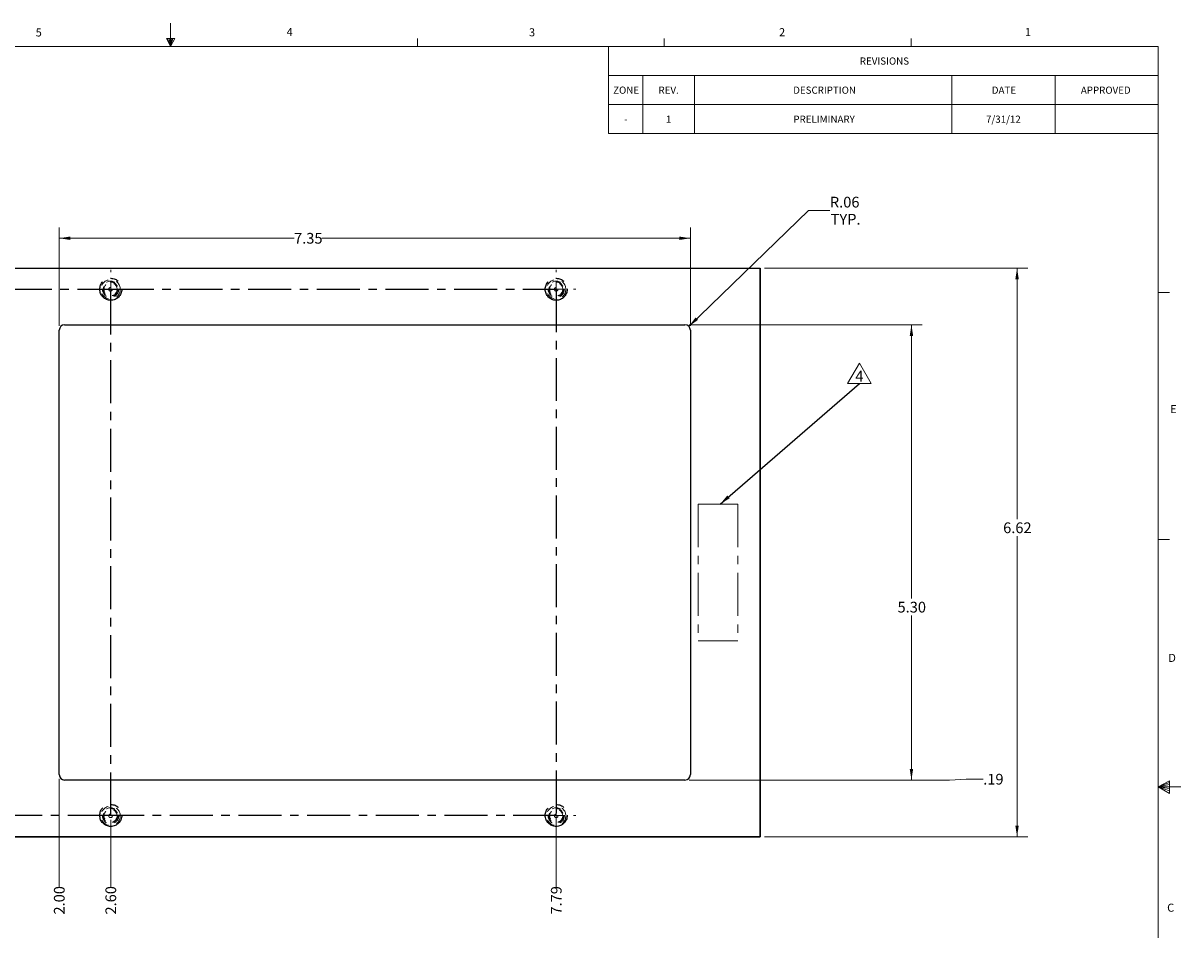
# Paper-space layout 'Sheet2' of a CAD drawing. Units: inches. Extents: x 0.3 to 23.9, y 0.1 to 17.9.
# Drawn here: x 10.3 to 23.8, y 7.4 to 17.9 of the extents above; entities that cross this region are included whole.
import ezdxf

# ---------------------------------------------------------------- set-up
doc = ezdxf.new("R2010")
doc.units = ezdxf.units.IN
doc.header["$MEASUREMENT"] = 0
doc.linetypes.add('CENTERX2', pattern=[0.8, 0.5, -0.1, 0.1, -0.1])
doc.linetypes.add('HIDDEN', pattern=[0.075, 0.05, -0.025])
doc.styles.add('SLDTEXTSTYLE0', font='TXT', dxfattribs={"width": 0.75})
doc.dimstyles.new('SLDDIMSTYLE0', dxfattribs={"dimtxt": 0.125, "dimasz": 0.13, "dimexe": 0, "dimexo": 0.0625, "dimgap": 0.03125, "dimtad": 0, "dimtih": 1, "dimtoh": 1, "dimrnd": 1e-09, "dimzin": 12, "dimdsep": 46, "dimtxsty": 'SLDTEXTSTYLE0', "dimsah": 1, "dimcen": 0.09, "dimadec": 0, "dimazin": 3, "dimtfac": 1, "dimtofl": 0, "dimtmove": 0, "dimatfit": 3, "dimfxl": 1, "dimfrac": 2, "dimtolj": 1, "dimtzin": 12, "dimarcsym": 0})
doc.dimstyles.new('SLDDIMSTYLE2', dxfattribs={"dimtxt": 0.18, "dimasz": 0.13, "dimexe": 0, "dimexo": 0.0625, "dimgap": 0, "dimtad": 0, "dimtih": 1, "dimtoh": 1, "dimdec": 0, "dimrnd": 1e-09, "dimzin": 0, "dimdsep": 46, "dimtxsty": 'Standard', "dimsah": 1, "dimcen": 0.09, "dimadec": 0, "dimazin": 0, "dimtfac": 0.13, "dimtdec": 0, "dimtofl": 0, "dimtmove": 0, "dimatfit": 3, "dimfxl": 1, "dimfrac": 2, "dimtolj": 1, "dimtzin": 0, "dimarcsym": 0})
doc.dimstyles.new('SLDDIMSTYLE4', dxfattribs={"dimtxt": 0.125, "dimasz": 0.13, "dimexe": 0, "dimexo": 0.0625, "dimgap": 0.03125, "dimtad": 0, "dimtih": 1, "dimtoh": 1, "dimrnd": 1e-09, "dimzin": 12, "dimdsep": 46, "dimtxsty": 'SLDTEXTSTYLE0', "dimblk1": 'NONE', "dimblk2": 'NONE', "dimsah": 1, "dimcen": 0.09, "dimadec": 0, "dimazin": 3, "dimtfac": 1, "dimtofl": 0, "dimtmove": 0, "dimatfit": 3, "dimldrblk": 'NONE', "dimfxl": 1, "dimfrac": 2, "dimtolj": 1, "dimtzin": 12, "dimarcsym": 0})
doc.dimstyles.new('SLDDIMSTYLE5', dxfattribs={"dimtxt": 0.125, "dimasz": 0.13, "dimexe": 0, "dimexo": 0.0625, "dimgap": 0.03125, "dimtad": 0, "dimtih": 1, "dimtoh": 1, "dimrnd": 1e-09, "dimzin": 4, "dimdsep": 46, "dimtxsty": 'SLDTEXTSTYLE0', "dimblk1": 'NONE', "dimblk2": 'NONE', "dimsah": 1, "dimcen": 0.09, "dimadec": 0, "dimazin": 1, "dimtfac": 1, "dimtofl": 0, "dimtmove": 0, "dimatfit": 3, "dimldrblk": 'NONE', "dimfxl": 1, "dimfrac": 2, "dimtolj": 1, "dimtzin": 12, "dimarcsym": 0})
doc.dimstyles.new('SLDDIMSTYLE7', dxfattribs={"dimtxt": 0.125, "dimasz": 0.13, "dimexe": 0, "dimexo": 0.0625, "dimgap": 0.03125, "dimtad": 0, "dimtih": 1, "dimtoh": 1, "dimrnd": 1e-09, "dimzin": 4, "dimdsep": 46, "dimtxsty": 'SLDTEXTSTYLE0', "dimsah": 1, "dimcen": 0.09, "dimadec": 0, "dimazin": 1, "dimtfac": 1, "dimtofl": 0, "dimtmove": 0, "dimatfit": 3, "dimfxl": 1, "dimfrac": 2, "dimtolj": 1, "dimtzin": 12, "dimarcsym": 0})
doc.dimstyles.new('SLDDIMSTYLE9', dxfattribs={"dimtxt": 0.125, "dimasz": 0.13, "dimexe": 0, "dimexo": 0.0625, "dimgap": 0.03125, "dimtad": 0, "dimtih": 1, "dimtoh": 1, "dimrnd": 1e-09, "dimzin": 12, "dimdsep": 46, "dimtxsty": 'SLDTEXTSTYLE0', "dimsah": 1, "dimcen": 0, "dimadec": 0, "dimazin": 3, "dimtfac": 1, "dimtofl": 0, "dimtmove": 0, "dimatfit": 3, "dimfxl": 1, "dimfrac": 2, "dimtolj": 1, "dimtzin": 12, "dimarcsym": 0})

# ---------------------------------------------------------------- blocks, each defined once
blk = doc.blocks.new('SW_TABLEANNOTATION_1')
at = {"color": 0, "linetype": 'Continuous', "lineweight": 18}
for p, q in [((0, 0), (0, -0.338)), ((0, 0), (0.4, 0)), ((0, 0), (0, -1.015)), ((6.4, 0), (0, 0)), ((0.4, 0), (1, 0)), ((1, 0), (4, 0)), ((4, 0), (5.2, 0)), ((5.2, 0), (6.4, 0)), ((6.4, 0), (6.4, -0.338)), ((6.4, -1.015), (6.4, 0)), ((0, -0.338), (0, -0.677)), ((0, -0.338), (0.4, -0.338)), ((0.4, -0.338), (0.4, -0.677)), ((0.4, -0.338), (1, -0.338)), ((1, -0.338), (1, -0.677)), ((1, -0.338), (4, -0.338)), ((4, -0.338), (4, -0.677)), ((4, -0.338), (5.2, -0.338)), ((5.2, -0.338), (5.2, -0.677)), ((5.2, -0.338), (6.4, -0.338)), ((6.4, -0.338), (6.4, -0.677)), ((0, -0.677), (0.4, -0.677)), ((0, -0.677), (0, -1.015)), ((0, -0.677), (6.4, -0.677)), ((0.4, -0.677), (1, -0.677)), ((0.4, -0.677), (0.4, -1.015)), ((1, -0.677), (4, -0.677)), ((1, -0.677), (1, -1.015)), ((4, -0.677), (5.2, -0.677)), ((4, -0.677), (4, -1.015)), ((5.2, -0.677), (6.4, -0.677)), ((5.2, -0.677), (5.2, -1.015)), ((6.4, -0.677), (6.4, -1.015)), ((0, -1.015), (0.4, -1.015)), ((0, -1.015), (6.4, -1.015)), ((0.4, -1.015), (1, -1.015)), ((1, -1.015), (4, -1.015)), ((4, -1.015), (5.2, -1.015)), ((5.2, -1.015), (6.4, -1.015))]:
    blk.add_line(p, q, dxfattribs=at)
at = {"color": 0, "linetype": 'Continuous', "lineweight": 18, "attachment_point": 1, "style": 'SLDTEXTSTYLE0'}
for s, insert, char_height in [('REVISIONS', (2.927, -0.128), 0.0833), ('ZONE', (0.054, -0.467), 0.0833), ('REV.', (0.582, -0.467), 0.0833), ('DESCRIPTION', (2.151, -0.467), 0.08333), ('DATE', (4.464, -0.467), 0.0833), ('APPROVED', (5.501, -0.467), 0.0833), ('1', (0.669, -0.805), 0.0833), ('PRELIMINARY', (2.153, -0.805), 0.08333), ('7/31/12', (4.397, -0.805), 0.0833), ('-', (0.182, -0.805), 0.0833)]:
    blk.add_mtext(s, dxfattribs=dict(at, insert=insert, char_height=char_height))
blk = doc.blocks.new('_D_29')
at = {"color": 7, "linetype": 'Continuous', "lineweight": 0}
blk.add_line((10.726, 9.134), (10.726, 7.878), dxfattribs=at)
at = {"color": 7, "linetype": 'Continuous', "lineweight": 18, "insert": (10.664, 7.555), "char_height": 0.125, "attachment_point": 1, "rotation": 90, "style": 'SLDTEXTSTYLE0'}
blk.add_mtext('2.00', dxfattribs=at)
blk = doc.blocks.new('_None')
blk = doc.blocks.new('_D_30')
at = {"color": 7, "linetype": 'Continuous', "lineweight": 0}
blk.add_line((11.326, 8.659), (11.326, 7.878), dxfattribs=at)
at = {"color": 7, "linetype": 'Continuous', "lineweight": 18, "insert": (11.264, 7.555), "char_height": 0.125, "attachment_point": 1, "rotation": 90, "style": 'SLDTEXTSTYLE0'}
blk.add_mtext('2.60', dxfattribs=at)
blk = doc.blocks.new('_D_31')
at = {"color": 7, "linetype": 'Continuous', "lineweight": 0}
blk.add_line((16.514, 8.659), (16.514, 7.878), dxfattribs=at)
at = {"color": 7, "linetype": 'Continuous', "lineweight": 18, "insert": (16.452, 7.555), "char_height": 0.125, "attachment_point": 1, "rotation": 90, "style": 'SLDTEXTSTYLE0'}
blk.add_mtext('7.79', dxfattribs=at)
blk = doc.blocks.new('_D_32')
at = {"color": 7, "linetype": 'Continuous', "lineweight": 0}
for p, q in [((21.093, 9.121), (18.064, 9.121)), ((21.29, 9.132), (21.093, 9.121)), ((21.29, 9.132), (21.487, 9.132))]:
    blk.add_line(p, q, dxfattribs=at)
at = {"color": 7, "linetype": 'Continuous', "lineweight": 18, "insert": (21.487, 9.193), "char_height": 0.125, "attachment_point": 1, "style": 'SLDTEXTSTYLE0'}
blk.add_mtext('.19', dxfattribs=at)
blk = doc.blocks.new('_D_39')
at = {"color": 7, "linetype": 'Continuous', "lineweight": 0}
for p, q in [((10.726, 14.409), (10.726, 15.553)), ((18.076, 14.409), (18.076, 15.553)), ((10.726, 15.428), (13.461, 15.428)), ((18.076, 15.428), (13.784, 15.428))]:
    blk.add_line(p, q, dxfattribs=at)
at = {"color": 7, "linetype": 'Continuous', "lineweight": 18}
for points in [[(10.726, 15.428), (10.856, 15.408), (10.856, 15.448)], [(18.076, 15.428), (17.946, 15.448), (17.946, 15.408)]]:
    blk.add_solid(points, dxfattribs=at)
at = {"color": 7, "linetype": 'Continuous', "lineweight": 18, "insert": (13.461, 15.49), "char_height": 0.125, "attachment_point": 1, "style": 'SLDTEXTSTYLE0'}
blk.add_mtext('7.35', dxfattribs=at)
blk = doc.blocks.new('_D_41')
at = {"color": 7, "linetype": 'Continuous', "lineweight": 0}
for p, q in [((18.059, 14.402), (19.451, 15.75)), ((19.451, 15.75), (19.701, 15.75))]:
    blk.add_line(p, q, dxfattribs=at)
at = {"color": 7, "linetype": 'Continuous', "lineweight": 18}
blk.add_solid([(18.059, 14.402), (18.166, 14.478), (18.138, 14.507)], dxfattribs=at)
at = {"color": 7, "linetype": 'Continuous', "lineweight": 18, "char_height": 0.125, "attachment_point": 1, "style": 'SLDTEXTSTYLE0'}
for s, insert in [('R.06', (19.701, 15.911)), ('TYP.', (19.71, 15.712))]:
    blk.add_mtext(s, dxfattribs=dict(at, insert=insert))
blk = doc.blocks.new('_D_42')
at = {"color": 7, "linetype": 'Continuous', "lineweight": 0}
for p, q in [((18.064, 14.421), (20.776, 14.421)), ((20.651, 14.421), (20.651, 11.233)), ((20.651, 9.121), (20.651, 11.035)), ((18.064, 9.121), (20.776, 9.121))]:
    blk.add_line(p, q, dxfattribs=at)
at = {"color": 7, "linetype": 'Continuous', "lineweight": 18}
for points in [[(20.651, 14.421), (20.631, 14.291), (20.671, 14.291)], [(20.651, 9.121), (20.671, 9.251), (20.631, 9.251)]]:
    blk.add_solid(points, dxfattribs=at)
at = {"color": 7, "linetype": 'Continuous', "lineweight": 18, "insert": (20.489, 11.196), "char_height": 0.125, "attachment_point": 1, "style": 'SLDTEXTSTYLE0'}
blk.add_mtext('5.30', dxfattribs=at)
blk = doc.blocks.new('_D_44')
at = {"color": 7, "linetype": 'Continuous', "lineweight": 0}
for p, q in [((18.939, 15.081), (22.006, 15.081)), ((21.881, 15.081), (21.881, 12.158)), ((21.881, 8.461), (21.881, 11.959)), ((18.939, 8.461), (22.006, 8.461))]:
    blk.add_line(p, q, dxfattribs=at)
at = {"color": 7, "linetype": 'Continuous', "lineweight": 18}
for points in [[(21.881, 15.081), (21.861, 14.951), (21.901, 14.951)], [(21.881, 8.461), (21.901, 8.591), (21.861, 8.591)]]:
    blk.add_solid(points, dxfattribs=at)
at = {"color": 7, "linetype": 'Continuous', "lineweight": 18, "insert": (21.719, 12.12), "char_height": 0.125, "attachment_point": 1, "style": 'SLDTEXTSTYLE0'}
blk.add_mtext('6.62', dxfattribs=at)
blk = doc.blocks.new('SW_NOTE_0_41')
at = {"color": 0, "linetype": 'Continuous', "lineweight": 0}
for p, q in [((-0.138, 0), (0, 0.239)), ((0, 0.239), (0.138, 0)), ((0.138, 0), (-0.138, 0))]:
    blk.add_line(p, q, dxfattribs=at)
at = {"color": 0, "linetype": 'Continuous', "lineweight": 0, "insert": (0, 0.148), "char_height": 0.125, "attachment_point": 2, "style": 'SLDTEXTSTYLE0'}
blk.add_mtext('4', dxfattribs=at)
blk = doc.blocks.new('SW_CENTERMARKSYMBOL_15')
at = {"color": 0, "linetype": 'Continuous', "lineweight": 18}
for p, q in [((0, 0.2), (0, 0.228)), ((-0.2, 0), (-0.228, 0)), ((0, 0), (-0.1, 0)), ((0, 0), (0, 0.1)), ((0, 0), (0, -0.1)), ((0, 0), (0.1, 0)), ((0.2, 0), (0.228, 0)), ((0, -0.2), (0, -0.228))]:
    blk.add_line(p, q, dxfattribs=at)
blk = doc.blocks.new('SW_CENTERMARKSYMBOL_16')
at = {"color": 0, "linetype": 'Continuous', "lineweight": 18}
for p, q in [((0, 0.2), (0, 0.228)), ((-0.2, 0), (-0.228, 0)), ((0, 0), (-0.1, 0)), ((0, 0), (0, 0.1)), ((0, 0), (0, -0.1)), ((0, 0), (0.1, 0)), ((0.2, 0), (0.228, 0)), ((0, -0.2), (0, -0.228))]:
    blk.add_line(p, q, dxfattribs=at)
blk = doc.blocks.new('SW_CENTERMARKSYMBOL_17')
at = {"color": 0, "linetype": 'Continuous', "lineweight": 18}
for p, q in [((0, 0.2), (0, 0.228)), ((-0.2, 0), (-0.228, 0)), ((0, 0), (-0.1, 0)), ((0, 0), (0, 0.1)), ((0, 0), (0, -0.1)), ((0, 0), (0.1, 0)), ((0.2, 0), (0.228, 0)), ((0, -0.2), (0, -0.228))]:
    blk.add_line(p, q, dxfattribs=at)

psp = doc.layouts.new('Sheet2')

# ---------------------------------------------------------------- linework, layer by layer
at = {"color": 7, "linetype": 'Continuous', "lineweight": 18}
for p, q in [((12.0229, 17.6606), (12.0229, 17.9319)), ((11.9769, 17.7544), (12.0712, 17.7544)), ((12.0229, 17.6606), (11.9769, 17.7544)), ((12.0229, 17.6606), (11.9859, 17.7544)), ((12.0229, 17.6606), (12.0072, 17.7544)), ((12.0229, 17.6606), (12.0371, 17.7544)), ((12.0229, 17.6606), (12.0482, 17.7544)), ((12.0229, 17.6606), (12.0712, 17.7544)), ((14.8979, 17.6606), (14.8979, 17.7535)), ((17.7729, 17.6606), (17.7729, 17.7535)), ((20.6479, 17.6606), (20.6479, 17.7535)), ((0.5229, 17.6606), (23.5229, 17.6606)), ((23.5229, 0.4106), (23.5229, 17.6606)), ((23.5229, 14.7979), (23.6557, 14.7979)), ((23.5229, 11.9207), (23.6557, 11.9207)), ((23.5229, 9.0434), (23.6546, 9.113)), ((23.6546, 9.0934), (23.5229, 9.0434)), ((23.6546, 9.068), (23.5229, 9.0434)), ((23.6546, 9.023), (23.5229, 9.0434)), ((23.6546, 8.9946), (23.5229, 9.0434)), ((23.6546, 8.9656), (23.5229, 9.0434)), ((23.5229, 9.0434), (23.7885, 9.0434)), ((23.6546, 9.113), (23.6546, 8.9656))]:
    psp.add_line(p, q, dxfattribs=at)
at = {"color": 7, "linetype": 'Continuous'}
for p, q in [((3.7687, 15.0812), (18.8887, 15.0812)), ((18.8887, 8.4612), (18.8887, 15.0812)), ((3.7687, 8.4612), (18.8887, 8.4612))]:
    psp.add_line(p, q, dxfattribs=at)
at = {"color": 7, "linetype": 'Continuous', "lineweight": 25}
for p, q in [((3.7687, 15.0812), (18.8887, 15.0812)), ((18.8887, 15.0812), (18.8887, 8.4612)), ((10.7262, 9.1837), (10.7262, 14.3587)), ((10.7887, 14.4212), (18.0137, 14.4212)), ((18.0762, 14.3587), (18.0762, 9.1837)), ((18.0137, 9.1212), (10.7887, 9.1212)), ((18.8887, 8.4612), (3.7687, 8.4612))]:
    psp.add_line(p, q, dxfattribs=at)
at = {"color": 7, "linetype": 'CENTERX2'}
for p, q in [((6.1387, 14.8337), (11.3262, 14.8337)), ((11.3262, 8.7087), (11.3262, 14.8337)), ((11.3262, 14.8337), (16.5137, 14.8337)), ((16.5137, 14.8337), (16.5137, 8.7087)), ((11.3262, 8.7087), (6.1387, 8.7087)), ((16.5137, 8.7087), (11.3262, 8.7087))]:
    psp.add_line(p, q, dxfattribs=at)
at = {"color": 7, "linetype": 'CENTERX2', "lineweight": 18}
for p, q in [((18.1661, 12.3328), (18.6276, 12.3328)), ((18.1661, 12.3328), (18.1661, 10.7431)), ((18.6276, 12.3328), (18.6276, 10.7431)), ((18.1661, 10.7431), (18.6276, 10.7431))]:
    psp.add_line(p, q, dxfattribs=at)
at = {"color": 7, "linetype": 'CENTERX2'}
for centre in [(11.3262, 14.8337), (16.5137, 14.8337), (11.3262, 8.7087), (16.5137, 8.7087)]:
    psp.add_circle(centre, 0.128, dxfattribs=at)
at = {"color": 7, "linetype": 'HIDDEN', "lineweight": 18}
for centre, radius in [((11.3237, 14.8337), 0.1125), ((11.3237, 14.8337), 0.095), ((11.3237, 14.8337), 0.0855), ((11.3237, 14.8337), 0.0849), ((11.3237, 14.8337), 0.0764), ((11.3237, 14.8337), 0.0208), ((16.5137, 14.8337), 0.1125), ((16.5137, 14.8337), 0.095), ((16.5137, 14.8337), 0.0855), ((16.5137, 14.8337), 0.0849), ((16.5137, 14.8337), 0.0764), ((16.5137, 14.8337), 0.0208), ((11.3237, 8.7037), 0.1125), ((11.3237, 8.7037), 0.095), ((11.3237, 8.7037), 0.0855), ((11.3237, 8.7037), 0.0849), ((11.3237, 8.7037), 0.0764), ((16.5137, 8.7037), 0.1125), ((16.5137, 8.7037), 0.095), ((16.5137, 8.7037), 0.0855), ((16.5137, 8.7037), 0.0849), ((16.5137, 8.7037), 0.0764), ((11.3237, 8.7037), 0.0208), ((16.5137, 8.7037), 0.0208)]:
    psp.add_circle(centre, radius, dxfattribs=at)
at = {"color": 7, "linetype": 'Continuous', "lineweight": 25}
for centre, start, end in [((10.7887, 14.3587), 90, 180), ((18.0137, 14.3587), 0, 90), ((10.7887, 9.1837), 180, 270), ((18.0137, 9.1837), 270, 0)]:
    psp.add_arc(centre, 0.0625, start, end, dxfattribs=at)

# ---------------------------------------------------------------- block references
at = {"color": 7, "linetype": 'Continuous', "lineweight": 18}
psp.add_blockref('SW_TABLEANNOTATION_1', (17.1229, 17.6606), dxfattribs=at)
at = {"color": 7, "linetype": 'Continuous', "lineweight": 0}
for name, p in [('SW_CENTERMARKSYMBOL_17', (11.3262, 14.8337)), ('SW_CENTERMARKSYMBOL_16', (16.5137, 14.8337)), ('SW_NOTE_0_41', (20.0447, 13.7366)), ('SW_CENTERMARKSYMBOL_15', (16.5137, 8.7087))]:
    psp.add_blockref(name, p, dxfattribs=at)

# ---------------------------------------------------------------- texts
at = {"color": 7, "linetype": 'Continuous', "lineweight": 0, "char_height": 0.0937, "attachment_point": 1, "style": 'SLDTEXTSTYLE0'}
for s, insert in [('5', (10.452, 17.8703)), ('4', (13.3747, 17.8763)), ('3', (16.1971, 17.8724)), ('2', (19.1091, 17.8734)), ('1', (21.9723, 17.8753)), ('E', (23.6653, 13.4855)), ('D', (23.643, 10.5899)), ('C', (23.629, 7.6816))]:
    psp.add_mtext(s, dxfattribs=dict(at, insert=insert))

# ---------------------------------------------------------------- dimensions: what is measured, and where the dimension line sits
at = {"color": 7, "linetype": 'Continuous', "lineweight": 18}
dim = psp.add_radius_dim(center=(18.0137, 14.3587), mpoint=(18.0586, 14.4021), text='<>\\PTYP.\\P', dimstyle='SLDDIMSTYLE9', dxfattribs=at)
dim.commit()
dim.dimension.update_dxf_attribs({"geometry": '_D_41', "text_midpoint": (19.8669, 15.7496), "dimtype": 164})
for base, p1, p2, angle, dimstyle, picture, middle in [((10.7262, 15.4284), (18.0762, 14.3587), (10.7262, 14.3587), 0, 'SLDDIMSTYLE0', '_D_39', (13.6222, 15.4284)), ((21.8808, 15.0812), (18.8887, 8.4612), (18.8887, 15.0812), 90, 'SLDDIMSTYLE0', '_D_44', (21.8808, 12.0584)), ((20.651, 9.1212), (18.0137, 14.4212), (18.0137, 9.1212), 90, 'SLDDIMSTYLE7', '_D_42', (20.651, 11.1338))]:
    dim = psp.add_linear_dim(base=base, p1=p1, p2=p2, angle=angle, dimstyle=dimstyle, dxfattribs=at)
    dim.commit()
    dim.dimension.update_dxf_attribs({"geometry": picture, "text_midpoint": middle, "dimtype": 160})
for feature_location, offset, dtype, dimstyle, picture, middle in [((18.0137, 9.1212), (3.473, 0.0104), 0, 'SLDDIMSTYLE4', '_D_32', (21.6021, 9.1316)), ((10.7262, 9.1837), (0, -1.3055), 1, 'SLDDIMSTYLE5', '_D_29', (10.7262, 7.7166)), ((11.3262, 8.7087), (0, -0.8305), 1, 'SLDDIMSTYLE5', '_D_30', (11.3262, 7.7166)), ((16.5137, 8.7087), (0, -0.8305), 1, 'SLDDIMSTYLE4', '_D_31', (16.5137, 7.7166))]:
    dim = psp.add_ordinate_dim(feature_location=feature_location, offset=offset, dtype=dtype, origin=(8.7262, 8.9282), dimstyle=dimstyle, dxfattribs=at)
    dim.commit()
    dim.dimension.update_dxf_attribs({"geometry": picture, "text_midpoint": middle})

# ---------------------------------------------------------------- leaders
at = {"color": 7, "linetype": 'Continuous', "lineweight": 0}
psp.add_leader([(18.4225, 12.3328), (20.0447, 13.7366)], dimstyle='SLDDIMSTYLE2', dxfattribs=at)

doc.saveas('drawing.dxf')
